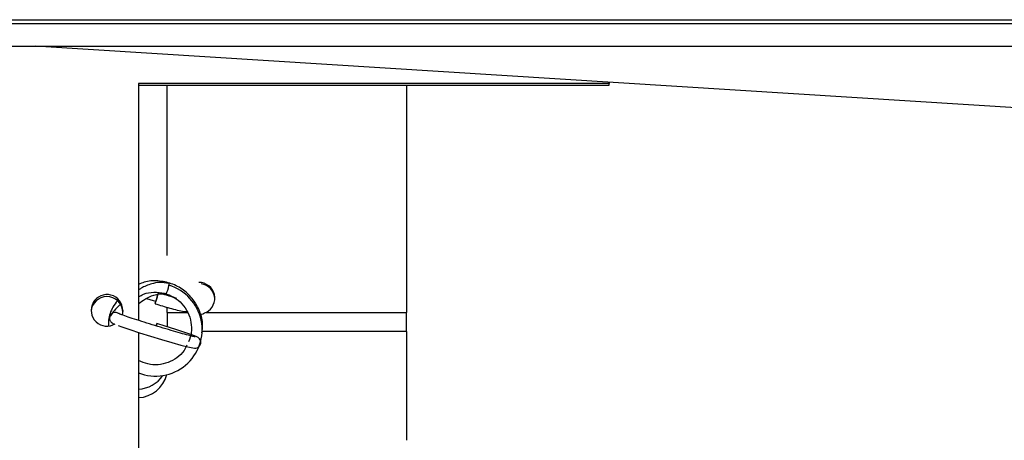
# Model space of a CAD drawing. Units: inches. Extents: x -241 to 1924, y -632 to 1190.
# Drawn here: x 323 to 327, y 524 to 526 of the extents above; entities that cross this region are included whole.
import ezdxf

# ---------------------------------------------------------------- set-up
doc = ezdxf.new("R2010")
doc.units = ezdxf.units.IN
doc.header["$MEASUREMENT"] = 0
doc.layers.get('0').update_dxf_attribs({"linetype": 'CONTINUOUS'})

# ---------------------------------------------------------------- blocks, each defined once
blk = doc.blocks.new('POWERLIFT_1')
at = {"linetype": 'Continuous', "lineweight": 25}
for p, q in [((309.9428, 608.874, -0.2928), (347.6026, 608.874, -0.2928)), ((320.4228, 608.889, -0.2928), (337.0827, 608.889, -0.2928)), ((309.9428, 608.784, -0.2928), (347.6026, 608.784, -0.2928)), ((355.201, 606.7825, -0.2928), (323.3068, 608.784, -0.2928)), ((325.574, 608.6376, -0.2928), (323.7156, 608.6376, -0.2928)), ((323.7156, 608.6376, -0.2928), (323.7156, 607.7016, -0.2928)), ((325.574, 608.6417, -0.2928), (325.574, 608.6376, -0.2928)), ((325.574, 608.63, -0.2928), (325.574, 608.6376, -0.2928)), ((323.7156, 608.63, -0.2928), (325.574, 608.63, -0.2928)), ((323.8291, 607.9573, -0.2928), (323.8291, 608.63, -0.2928)), ((324.7741, 608.63, -0.2928), (324.7741, 607.7334, -0.2928)), ((323.8291, 607.7334, -0.2928), (323.8291, 607.7533, -0.2928)), ((323.6009, 607.7118, -0.2928), (323.6019, 607.7174, -0.2928)), ((323.6531, 607.7412, -0.2928), (323.6505, 607.7237, -0.2928)), ((323.8291, 607.7334, -0.2928), (323.8291, 607.6767, -0.2928)), ((323.8291, 607.7334, -0.2928), (323.9103, 607.7334, -0.2928)), ((323.9821, 607.7334, -0.2928), (324.7741, 607.7334, -0.2928)), ((324.7741, 607.6576, -0.2928), (324.7741, 607.7334, -0.2928)), ((323.7156, 607.6543, -0.2928), (323.7156, 606.795, -0.2928)), ((324.7741, 607.6576, -0.2928), (323.9657, 607.6576, -0.2928)), ((324.7741, 607.6576, -0.2928), (324.7741, 607.2283, -0.2928))]:
    blk.add_line(p, q, dxfattribs=at)
at = {"linetype": 'Continuous', "lineweight": 25, "elevation": -0.2928, "flags": 128}
for points in [[(323.7937, 607.8103), (323.7927, 607.8073), (323.7909, 607.8015), (323.7885, 607.7938), (323.7859, 607.7854), (323.7836, 607.7776), (323.7818, 607.7715), (323.7808, 607.7681), (323.7808, 607.7679), (323.7818, 607.771), (323.7836, 607.7768), (323.786, 607.7844), (323.7885, 607.7928), (323.7909, 607.8007), (323.7927, 607.8067), (323.7937, 607.8101), (323.7937, 607.8103)], [(323.6355, 607.6811), (323.6491, 607.6762), (323.6812, 607.6654), (323.7197, 607.6529), (323.7623, 607.6396), (323.8057, 607.6265), (323.8469, 607.6144), (323.8827, 607.6044), (323.9106, 607.597), (323.9294, 607.5928), (323.9371, 607.5918), (323.9413, 607.592), (323.9467, 607.5933), (323.9526, 607.5966), (323.958, 607.6024), (323.9611, 607.6102), (323.9613, 607.6183), (323.9593, 607.6244), (323.9565, 607.6289), (323.9538, 607.6318), (323.9514, 607.6337), (323.9487, 607.6353), (323.9436, 607.6379), (323.9264, 607.6446), (323.8978, 607.6545), (323.8622, 607.6663), (323.8212, 607.6793), (323.788, 607.6895), (323.788, 607.6895)], [(323.785, 607.68), (323.7861, 607.6837), (323.7876, 607.6881), (323.788, 607.6895), (323.7875, 607.6876), (323.7861, 607.6827), (323.7853, 607.6799)]]:
    blk.add_lwpolyline(points, dxfattribs=at)
at = {"linetype": 'Continuous', "lineweight": 25}
for centre, radius, start, end in [((323.7836, 607.6648, -0.2928), 0.1829, 248.1503, 73.5502), ((323.7233, 607.8583, -0.2928), 0.1135, 331.5178, 350.446), ((323.8263, 607.8444, -0.2928), 0.0103, 331.2176, 16.1172), ((323.9542, 607.7892, -0.2928), 0.0624, 296.6369, 90.256), ((323.9541, 607.7843, -0.2928), 0.0624, 2.2439, 81.7396), ((323.5906, 607.7334, -0.2928), 0.0625, 3.7199, 176.2801), ((323.5908, 607.7414, -0.2928), 0.0623, 359.8614, 301.7875), ((323.6234, 607.7108, -0.2928), 0.0225, 54.9952, 163.0521), ((323.7103, 607.5169, -0.2928), 0.1202, 272.508, 345.8516), ((323.7074, 607.5563, -0.2928), 0.1266, 273.7038, 325.0689)]:
    blk.add_arc(centre, radius, start, end, dxfattribs=at)
for points, knots in [([(323.966, 607.6525, -0.2928), (323.9673, 607.6628, -0.2928), (323.9708, 607.6911, -0.2928), (323.9591, 607.7372, -0.2928), (323.9333, 607.7851, -0.2928), (323.8942, 607.8234, -0.2928), (323.8458, 607.8493, -0.2928), (323.7923, 607.8594, -0.2928), (323.7469, 607.8573, -0.2928), (323.723, 607.8466, -0.2928), (323.7156, 607.8433, -0.2928)], [0, 0, 0, 0, 0.082156, 0.224465, 0.366759, 0.509107, 0.651504, 0.793854, 0.93617, 1, 1, 1, 1]), ([(323.8361, 607.8473, -0.2928), (323.8233, 607.8496, -0.2928), (323.8001, 607.854, -0.2928), (323.7623, 607.8454, -0.2928), (323.7348, 607.8343, -0.2928), (323.7189, 607.8243, -0.2928), (323.7156, 607.8221, -0.2928)], [0, 0, 0, 0, 0.297967, 0.540297, 0.901847, 1, 1, 1, 1]), ([(323.7156, 607.795, -0.2928), (323.7221, 607.7988, -0.2928), (323.7407, 607.8094, -0.2928), (323.7762, 607.8147, -0.2928), (323.8175, 607.8108, -0.2928), (323.8561, 607.7947, -0.2928), (323.8884, 607.7684, -0.2928), (323.9119, 607.734, -0.2928), (323.9243, 607.6944, -0.2928), (323.9258, 607.6538, -0.2928), (323.9172, 607.629, -0.2928), (323.9132, 607.6171, -0.2928)], [0, 0, 0, 0, 0.064601, 0.182903, 0.301213, 0.419462, 0.537719, 0.656073, 0.774432, 0.892722, 1, 1, 1, 1]), ([(323.7156, 607.768, -0.2928), (323.7243, 607.7743, -0.2928), (323.7425, 607.7874, -0.2928), (323.7706, 607.8011, -0.2928), (323.7946, 607.8065, -0.2928), (323.8108, 607.8071, -0.2928), (323.8189, 607.8052, -0.2928), (323.8231, 607.8042, -0.2928)], [0, 0, 0, 0, 0.29283, 0.606895, 0.799683, 0.898173, 1, 1, 1, 1]), ([(323.747, 607.7884, -0.2928), (323.7527, 607.7867, -0.2928), (323.7645, 607.7832, -0.2928), (323.777, 607.7794, -0.2928), (323.7835, 607.7774, -0.2928)], [0, 0, 0, 0, 0.477896, 1, 1, 1, 1]), ([(323.8666, 607.7883, -0.2928), (323.861, 607.7902, -0.2928), (323.8477, 607.7945, -0.2928), (323.8271, 607.8006, -0.2928), (323.8125, 607.805, -0.2928), (323.8075, 607.8065, -0.2928)], [0, 0, 0, 0, 0.323669, 0.76716, 1, 1, 1, 1]), ([(323.6321, 607.7795, -0.2928), (323.6259, 607.7713, -0.2928), (323.6087, 607.7488, -0.2928), (323.5965, 607.7135, -0.2928), (323.5965, 607.6879, -0.2928), (323.5965, 607.6804, -0.2928)], [0, 0, 0, 0, 0.287528, 0.790964, 1, 1, 1, 1]), ([(323.6431, 607.7651, -0.2928), (323.6346, 607.7563, -0.2928), (323.6197, 607.7409, -0.2928), (323.6078, 607.7249, -0.2928), (323.6021, 607.7161, -0.2928), (323.6014, 607.7138, -0.2928), (323.601, 607.7127, -0.2928)], [0, 0, 0, 0, 0.379051, 0.662366, 0.824502, 1, 1, 1, 1]), ([(323.7807, 607.7676, -0.2928), (323.8001, 607.7617, -0.2928), (323.84, 607.7497, -0.2928), (323.8848, 607.738, -0.2928), (323.9066, 607.7363, -0.2928), (323.912, 607.7358, -0.2928)], [0, 0, 0, 0, 0.418573, 0.855941, 1, 1, 1, 1]), ([(323.6009, 607.7119, -0.2928), (323.6011, 607.7088, -0.2928), (323.6015, 607.7038, -0.2928), (323.6047, 607.698, -0.2928), (323.6077, 607.6944, -0.2928), (323.6105, 607.6921, -0.2928), (323.6134, 607.6902, -0.2928), (323.6158, 607.6889, -0.2928), (323.6184, 607.6878, -0.2928), (323.6196, 607.6874, -0.2928)], [0, 0, 0, 0, 0.16645, 0.274529, 0.372996, 0.466689, 0.584668, 0.810681, 1, 1, 1, 1]), ([(323.939, 607.6368, -0.2928), (323.9389, 607.6368, -0.2928), (323.9386, 607.6368, -0.2928), (323.9323, 607.638, -0.2928), (323.9173, 607.6417, -0.2928), (323.8905, 607.6488, -0.2928), (323.8546, 607.659, -0.2928), (323.813, 607.6712, -0.2928), (323.7694, 607.6845, -0.2928), (323.7271, 607.6977, -0.2928), (323.6896, 607.7099, -0.2928), (323.6594, 607.7202, -0.2928), (323.6429, 607.7262, -0.2928), (323.6357, 607.7294, -0.2928), (323.6362, 607.7291, -0.2928), (323.6363, 607.7291, -0.2928)], [0, 0, 0, 0, 0.01999, 0.072501, 0.152834, 0.245945, 0.342588, 0.440096, 0.537836, 0.635622, 0.733342, 0.830737, 0.927243, 0.982024, 1, 1, 1, 1]), ([(323.9821, 607.7334, -0.2928), (323.978, 607.7308, -0.2928), (323.971, 607.7264, -0.2928), (323.9628, 607.7254, -0.2928), (323.9595, 607.7249, -0.2928)], [0, 0, 0, 0, 0.596406, 1, 1, 1, 1]), ([(323.9063, 607.6039, -0.2928), (323.903, 607.5966, -0.2928), (323.8941, 607.5769, -0.2928), (323.8676, 607.5532, -0.2928), (323.8325, 607.5336, -0.2928), (323.7928, 607.5251, -0.2928), (323.7521, 607.5271, -0.2928), (323.7276, 607.5379, -0.2928), (323.7156, 607.5432, -0.2928)], [0, 0, 0, 0, 0.106931, 0.287845, 0.464415, 0.643522, 0.825159, 1, 1, 1, 1])]:
    blk.add_open_spline(points, degree=3, knots=knots, dxfattribs=at)

msp = doc.modelspace()

# ---------------------------------------------------------------- block references
msp.add_blockref('POWERLIFT_1', (0, -82.9046, 0.2928))

doc.saveas('drawing.dxf')
